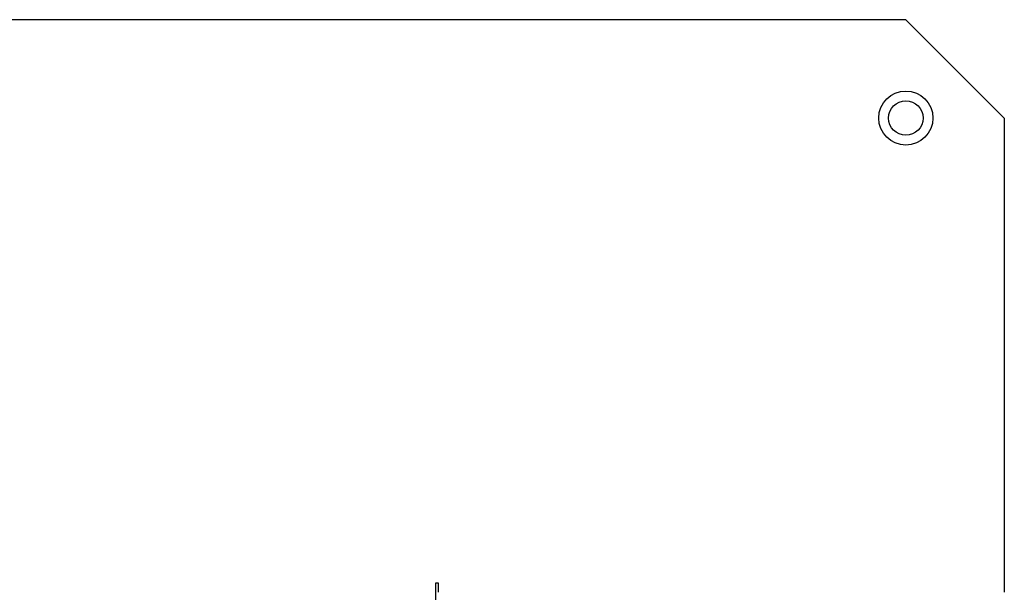
# Model space of a CAD drawing. Extents: x -530 to 718, y -549 to 267.
# Drawn here: x -250 to -50, y 151 to 267 of the extents above; entities that cross this region are included whole.
import ezdxf

# ---------------------------------------------------------------- set-up
doc = ezdxf.new("R2010")
doc.units = 0
doc.header["$LTSCALE"] = 50
doc.layers.get('0').update_dxf_attribs({"linetype": 'CONTINUOUS'})
doc.layers.add('STEMPEL', color=3, linetype='CONTINUOUS')

# ---------------------------------------------------------------- blocks, each defined once
blk = doc.blocks.new('A$C67410EDE')
at = {"color": 3, "linetype": 'CONTINUOUS', "extrusion": (-2e-16, 1, -2e-16)}
for p, q in [((220, 267), (-220, 267)), ((220, 267), (240, 247)), ((240, 247), (240, 152)), ((124.5, 149), (124.5, 152.5)), ((124.5, 152.5), (125, 152.5)), ((125, 152.5), (125, 152)), ((125, 152), (125, 150.59)), ((240, 152), (240, 150.59))]:
    blk.add_line(p, q, dxfattribs=at)
at = {"color": 3, "linetype": 'CONTINUOUS'}
for radius in [5.5, 3.5]:
    blk.add_circle((220, 247), radius, dxfattribs=at)

msp = doc.modelspace()

# ---------------------------------------------------------------- block references
at = {"layer": 'STEMPEL'}
msp.add_blockref('A$C67410EDE', (-290, 0), dxfattribs=at)

doc.saveas('drawing.dxf')
